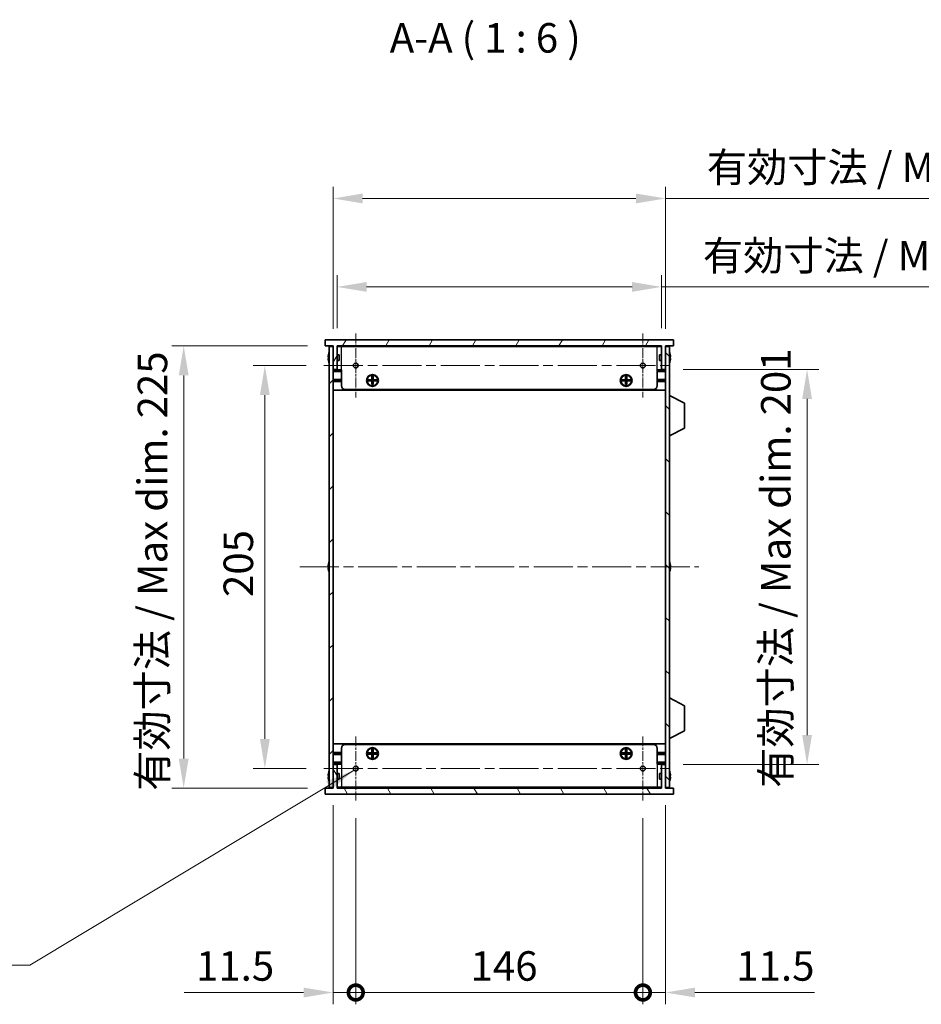
# Model space of a CAD drawing. Units: millimetres. Extents: x 0 to 9228, y 0 to 1686.
# Drawn here: x 2644 to 3102, y 796 to 1297 of the extents above; entities that cross this region are included whole.
import ezdxf

# ---------------------------------------------------------------- set-up
doc = ezdxf.new("R2010")
doc.units = ezdxf.units.MM
doc.header["$LTSCALE"] = 3.5
doc.linetypes.add('CHAIN', pattern=[0.3543, 0.2362, -0.0295, 0.0591, -0.0295])
doc.layers.get('Defpoints').update_dxf_attribs({"lineweight": 25})
for name, color, linetype, lineweight, true_color in [('Center Mark (ISO)', 7, 'Continuous', 18, 0x80ffff), ('Centerline (ISO)', 7, 'Continuous', 18, 0x80ffff), ('Hatch (ISO)', 1, 'Continuous', 18, 0xff0000)]:
    doc.layers.add(name, color=color, linetype=linetype, lineweight=lineweight, true_color=true_color)
for name, color, linetype, lineweight in [('Dimension (ISO)', 7, 'Continuous', 18), ('Dimension (ISO) @ 1', 7, 'Continuous', 18), ('Symbol (ISO)', 7, 'Continuous', 18), ('Symbol (ISO) @ 1', 7, 'Continuous', 18), ('Visible (ISO)', 7, 'Continuous', 35), ('Visible Narrow (ISO)', 7, 'Continuous', 25)]:
    doc.layers.add(name, color=color, linetype=linetype, lineweight=lineweight)
doc.styles.add('Note Text (TK)', font='MS PGothic.ttf')
doc.dimstyles.new('Default - Method 1b (TK)', dxfattribs={"dimscale": 3.5, "dimtxt": 2.5, "dimasz": 2.5, "dimexe": 1, "dimexo": 1.5, "dimgap": 1, "dimtad": 1, "dimtoh": 1, "dimrnd": 1e-08, "dimdsep": 46, "dimtxsty": 'Note Text (TK)', "dimcen": 0.09, "dimdle": 5, "dimclrd": 100, "dimclre": 100, "dimclrt": 7, "dimadec": 1, "dimazin": 1, "dimtfac": 1, "dimtmove": 0, "dimatfit": 3, "dimfxl": 0, "dimtolj": 1, "dimlwd": -1, "dimlwe": -1, "dimarcsym": 0})
doc.dimstyles.new('Default - Method 1b (TK)$7', dxfattribs={"dimscale": 3.5, "dimtxt": 2.5, "dimasz": 2.5, "dimexe": 1, "dimexo": 1.5, "dimgap": 1, "dimtad": 1, "dimtoh": 1, "dimrnd": 1e-08, "dimdsep": 46, "dimtxsty": 'Note Text (TK)', "dimcen": 0.09, "dimdle": 5, "dimclrd": 256, "dimclre": 100, "dimclrt": 7, "dimadec": 1, "dimazin": 1, "dimtfac": 1, "dimtmove": 0, "dimatfit": 3, "dimfxl": 0, "dimtolj": 1, "dimlwd": -1, "dimlwe": -1, "dimarcsym": 0})

# ---------------------------------------------------------------- blocks, each defined once
blk = doc.blocks.new('*D28')
at = {"layer": 'Defpoints', "color": 0, "transparency": 16777216}
for p in [(2970.05, 1160.64), (2805.05, 1130.64), (2970.05, 1130.64)]:
    blk.add_point(p, dxfattribs=at)
at = {"layer": 'Dimension (ISO)', "color": 100, "transparency": 16777216}
for p, q in [((2805.05, 1139.64), (2805.05, 1166.64)), ((2970.05, 1139.64), (2970.05, 1166.64)), ((2820.05, 1160.64), (2955.05, 1160.64)), ((2970.05, 1160.64), (3224.78, 1160.64))]:
    blk.add_line(p, q, dxfattribs=at)
for points in [[(2820.05, 1163.14), (2820.05, 1158.14), (2805.05, 1160.64)], [(2955.05, 1163.14), (2955.05, 1158.14), (2970.05, 1160.64)]]:
    blk.add_solid(points, dxfattribs=at)
at = {"layer": 'Dimension (ISO)', "color": 7, "transparency": 16777216, "insert": (2991.05, 1176.52), "char_height": 15, "attachment_point": 4, "style": 'Note Text (TK)'}
blk.add_mtext('\\A1;\\fＭＳ Ｐゴシック|b0|i0;\\H15.0000;有効寸法 / Max dim. 165', dxfattribs=at)
blk = doc.blocks.new('*D29')
at = {"layer": 'Defpoints', "color": 0, "transparency": 16777216}
for p in [(2972.05, 1205.64), (2803.05, 1130.39), (2972.05, 1130.39)]:
    blk.add_point(p, dxfattribs=at)
at = {"layer": 'Dimension (ISO)', "color": 100, "transparency": 16777216}
for p, q in [((2803.05, 1139.39), (2803.05, 1211.64)), ((2972.05, 1139.39), (2972.05, 1211.64)), ((2818.05, 1205.64), (2957.05, 1205.64)), ((2972.05, 1205.64), (3226.69, 1205.64))]:
    blk.add_line(p, q, dxfattribs=at)
for points in [[(2818.05, 1208.14), (2818.05, 1203.14), (2803.05, 1205.64)], [(2957.05, 1208.14), (2957.05, 1203.14), (2972.05, 1205.64)]]:
    blk.add_solid(points, dxfattribs=at)
at = {"layer": 'Dimension (ISO)', "color": 7, "transparency": 16777216, "insert": (2993.05, 1221.52), "char_height": 15, "attachment_point": 4, "style": 'Note Text (TK)'}
blk.add_mtext('\\A1;\\fＭＳ Ｐゴシック|b0|i0;\\H15.0000;有効寸法 / Max dim. 169', dxfattribs=at)
blk = doc.blocks.new('*D30')
at = {"layer": 'Defpoints', "color": 0, "transparency": 16777216}
for p in [(2798.32, 1120.64), (2768.32, 915.64), (2798.32, 915.64)]:
    blk.add_point(p, dxfattribs=at)
at = {"layer": 'Dimension (ISO)', "color": 100, "transparency": 16777216}
for p, q in [((2789.32, 1120.64), (2762.32, 1120.64)), ((2768.32, 1105.64), (2768.32, 930.64)), ((2789.32, 915.64), (2762.32, 915.64))]:
    blk.add_line(p, q, dxfattribs=at)
for points in [[(2765.82, 1105.64), (2770.82, 1105.64), (2768.32, 1120.64)], [(2765.82, 930.64), (2770.82, 930.64), (2768.32, 915.64)]]:
    blk.add_solid(points, dxfattribs=at)
at = {"layer": 'Dimension (ISO)', "color": 7, "transparency": 16777216, "insert": (2754.82, 1002.88), "char_height": 15, "attachment_point": 4, "rotation": 90, "style": 'Note Text (TK)'}
blk.add_mtext('\\A1;205', dxfattribs=at)
blk = doc.blocks.new('*D31')
at = {"layer": 'Defpoints', "color": 0, "transparency": 16777216}
for p in [(2799.05, 1130.64), (2727.05, 905.64), (2799.05, 905.64)]:
    blk.add_point(p, dxfattribs=at)
at = {"layer": 'Dimension (ISO)', "color": 100, "transparency": 16777216}
for p, q in [((2790.05, 1130.64), (2721.05, 1130.64)), ((2727.05, 1115.64), (2727.05, 920.64)), ((2790.05, 905.64), (2721.05, 905.64))]:
    blk.add_line(p, q, dxfattribs=at)
for points in [[(2724.55, 1115.64), (2729.55, 1115.64), (2727.05, 1130.64)], [(2724.55, 920.64), (2729.55, 920.64), (2727.05, 905.64)]]:
    blk.add_solid(points, dxfattribs=at)
at = {"layer": 'Dimension (ISO)', "color": 7, "transparency": 16777216, "insert": (2711.16, 904.27), "char_height": 15, "attachment_point": 4, "rotation": 90, "style": 'Note Text (TK)'}
blk.add_mtext('\\A1;\\fＭＳ Ｐゴシック|b0|i0;\\H15.0000;有効寸法 / Max dim. 225', dxfattribs=at)
blk = doc.blocks.new('*D32')
at = {"layer": 'Defpoints', "color": 0, "transparency": 16777216}
for p in [(2972.05, 1118.64), (2972.05, 917.64), (3044.05, 917.64)]:
    blk.add_point(p, dxfattribs=at)
at = {"layer": 'Dimension (ISO)', "color": 100, "transparency": 16777216}
for p, q in [((2981.05, 1118.64), (3050.05, 1118.64)), ((3044.05, 1103.64), (3044.05, 932.64)), ((2981.05, 917.64), (3050.05, 917.64))]:
    blk.add_line(p, q, dxfattribs=at)
for points in [[(3041.55, 1103.64), (3046.55, 1103.64), (3044.05, 1118.64)], [(3041.55, 932.64), (3046.55, 932.64), (3044.05, 917.64)]]:
    blk.add_solid(points, dxfattribs=at)
at = {"layer": 'Dimension (ISO)', "color": 7, "transparency": 16777216, "insert": (3028.16, 905.76), "char_height": 15, "attachment_point": 4, "rotation": 90, "style": 'Note Text (TK)'}
blk.add_mtext('\\A1;\\fＭＳ Ｐゴシック|b0|i0;\\H15.0000;有効寸法 / Max dim. 201', dxfattribs=at)
blk = doc.blocks.new('_DotSmall')
at = {"color": 0, "linetype": 'ByBlock', "const_width": 0.5}
blk.add_lwpolyline([(-0.0625, 0, 1), (0.0625, 0, 1)], format="xyb", close=True, dxfattribs=at)
blk = doc.blocks.new('*D33')
at = {"layer": 'Defpoints', "color": 0, "transparency": 16777216}
for p in [(2803.05, 905.89), (2814.55, 899.41), (2814.55, 801.64)]:
    blk.add_point(p, dxfattribs=at)
at = {"layer": 'Dimension (ISO)', "color": 100, "transparency": 16777216}
for p, q in [((2803.05, 896.89), (2803.05, 795.64)), ((2814.55, 890.41), (2814.55, 795.64)), ((2788.05, 801.64), (2727.3, 801.64)), ((2814.55, 801.64), (2803.05, 801.64)), ((2814.55, 801.64), (2844.55, 801.64))]:
    blk.add_line(p, q, dxfattribs=at)
blk.add_solid([(2788.05, 804.14), (2788.05, 799.14), (2803.05, 801.64)], dxfattribs=at)
at = {"layer": 'Dimension (ISO)', "color": 100, "transparency": 16777216, "xscale": 15, "yscale": 15, "zscale": 15, "rotation": 180}
blk.add_blockref('_DotSmall', (2814.55, 801.64), dxfattribs=at)
at = {"layer": 'Dimension (ISO)', "color": 7, "transparency": 16777216, "insert": (2733.3, 815.14), "char_height": 15, "attachment_point": 4, "style": 'Note Text (TK)'}
blk.add_mtext('\\A1;11.5', dxfattribs=at)
blk = doc.blocks.new('*D34')
at = {"layer": 'Defpoints', "color": 0, "transparency": 16777216}
for p in [(2814.55, 899.41), (2960.55, 899.41), (2960.55, 801.64)]:
    blk.add_point(p, dxfattribs=at)
at = {"layer": 'Dimension (ISO)', "color": 100, "transparency": 16777216}
for p, q in [((2814.55, 890.41), (2814.55, 795.64)), ((2960.55, 890.41), (2960.55, 795.64)), ((2814.55, 801.64), (2960.55, 801.64))]:
    blk.add_line(p, q, dxfattribs=at)
at = {"layer": 'Dimension (ISO)', "color": 100, "transparency": 16777216, "xscale": 15, "yscale": 15, "zscale": 15, "rotation": 180}
blk.add_blockref('_DotSmall', (2814.55, 801.64), dxfattribs=at)
at = {"layer": 'Dimension (ISO)', "color": 100, "transparency": 16777216, "xscale": 15, "yscale": 15, "zscale": 15}
blk.add_blockref('_DotSmall', (2960.55, 801.64), dxfattribs=at)
at = {"layer": 'Dimension (ISO)', "color": 7, "transparency": 16777216, "insert": (2872.93, 815.14), "char_height": 15, "attachment_point": 4, "style": 'Note Text (TK)'}
blk.add_mtext('\\A1;146', dxfattribs=at)
blk = doc.blocks.new('*D35')
at = {"layer": 'Defpoints', "color": 0, "transparency": 16777216}
for p in [(2972.05, 905.89), (2960.55, 899.41), (2972.05, 801.64)]:
    blk.add_point(p, dxfattribs=at)
at = {"layer": 'Dimension (ISO)', "color": 100, "transparency": 16777216}
for p, q in [((2972.05, 896.89), (2972.05, 795.64)), ((2960.55, 890.41), (2960.55, 795.64)), ((2960.55, 801.64), (2945.55, 801.64)), ((2960.55, 801.64), (2972.05, 801.64)), ((2987.05, 801.64), (3047.8, 801.64))]:
    blk.add_line(p, q, dxfattribs=at)
blk.add_solid([(2987.05, 804.14), (2987.05, 799.14), (2972.05, 801.64)], dxfattribs=at)
at = {"layer": 'Dimension (ISO)', "color": 100, "transparency": 16777216, "xscale": 15, "yscale": 15, "zscale": 15}
blk.add_blockref('_DotSmall', (2960.55, 801.64), dxfattribs=at)
at = {"layer": 'Dimension (ISO)', "color": 7, "transparency": 16777216, "insert": (3008.05, 815.14), "char_height": 15, "attachment_point": 4, "style": 'Note Text (TK)'}
blk.add_mtext('\\A1;11.5', dxfattribs=at)

msp = doc.modelspace()

# ---------------------------------------------------------------- hatches: boundary and pattern name
at = {"layer": 'Hatch (ISO)'}
h = msp.add_hatch(dxfattribs=at)
h.set_pattern_fill('ANSI31', color=256, scale=152.4, angle=14.999978, style=0)
h.set_pattern_definition([(60, (1291.5, -48), (-16.49778, 9.525), [])])
h.paths.add_polyline_path([(2976.0506, 1130.637), (2976.0506, 1133.637), (2799.0506, 1133.637), (2799.0506, 1130.637), (2803.0506, 1130.637), (2803.0506, 1130.387), (2803.0506, 1118.637), (2805.0506, 1118.637), (2805.0506, 1130.637), (2970.0506, 1130.637), (2970.0506, 1118.637), (2972.0506, 1118.637), (2972.0506, 1130.387), (2972.0506, 1130.637)])
h = msp.add_hatch(dxfattribs=at)
h.set_pattern_fill('ANSI31', color=256, scale=152.4, style=0)
h.set_pattern_definition([(45, (1291.5, -48), (-13.47038, 13.47038), [])])
h.paths.add_polyline_path([(2803.0506, 1130.387), (2801.0506, 1130.387), (2801.0506, 905.887), (2803.0506, 905.887), (2803.0506, 917.637), (2803.0506, 1118.637)])
h = msp.add_hatch(dxfattribs=at)
h.set_pattern_fill('ANSI31', color=256, scale=152.4, angle=90.00021, style=0)
h.set_pattern_definition([(135.0002, (1291.5, -48), (-13.47033, -13.47043), [])])
h.paths.add_polyline_path([(2974.0506, 1130.387), (2972.0506, 1130.387), (2972.0506, 1118.637), (2972.0506, 917.637), (2972.0506, 905.887), (2974.0506, 905.887)])
h = msp.add_hatch(dxfattribs=at)
h.set_pattern_fill('ANSI31', color=256, scale=152.4, angle=75.000175, style=0)
h.set_pattern_definition([(120.0002, (1291.5, -48), (-16.49775, -9.52505), [])])
h.paths.add_polyline_path([(2799.0506, 905.637), (2799.0506, 902.637), (2976.0506, 902.637), (2976.0506, 905.637), (2972.0506, 905.637), (2972.0506, 905.887), (2972.0506, 917.637), (2970.0506, 917.637), (2970.0506, 905.637), (2805.0506, 905.637), (2805.0506, 917.637), (2803.0506, 917.637), (2803.0506, 905.887), (2803.0506, 905.637)])

# ---------------------------------------------------------------- linework, layer by layer
at = {"layer": 'Center Mark (ISO)', "linetype": 'CHAIN', "ltscale": 6.011347}
for p, q in [((2814.5506, 1136.8665), (2814.5506, 1104.4075)), ((2960.5506, 1136.8665), (2960.5506, 1104.4075)), ((2814.5506, 931.8665), (2814.5506, 899.4075)), ((2960.5506, 931.8665), (2960.5506, 899.4075))]:
    msp.add_line(p, q, dxfattribs=at)
at = {"layer": 'Centerline (ISO)', "linetype": 'CHAIN', "ltscale": 23.990969}
for p, q in [((2798.3211, 1120.637), (2976.7801, 1120.637)), ((2786.0506, 1018.137), (2989.0506, 1018.137)), ((2798.3211, 915.637), (2976.7801, 915.637))]:
    msp.add_line(p, q, dxfattribs=at)
at = {"layer": 'Visible (ISO)'}
for p, q in [((2976.0506, 1133.637), (2799.0506, 1133.637)), ((2799.0506, 1133.637), (2799.0506, 1130.637)), ((2976.0506, 1130.637), (2976.0506, 1133.637)), ((2799.0506, 1130.637), (2803.0506, 1130.637)), ((2803.0506, 1130.387), (2801.0506, 1130.387)), ((2801.0506, 1130.387), (2801.0506, 905.887)), ((2803.0506, 1130.637), (2803.0506, 1118.637)), ((2803.0506, 905.887), (2803.0506, 1130.387)), ((2805.0506, 1118.637), (2805.0506, 1130.637)), ((2805.0506, 1130.637), (2970.0506, 1130.637)), ((2970.0506, 1130.437), (2805.0506, 1130.437)), ((2805.1506, 1126.137), (2805.1506, 1130.237)), ((2807.2506, 1130.237), (2805.1506, 1130.237)), ((2807.2506, 1130.237), (2967.8506, 1130.237)), ((2969.9506, 1130.237), (2967.8506, 1130.237)), ((2969.9506, 1126.137), (2969.9506, 1130.237)), ((2970.0506, 1130.637), (2970.0506, 1118.637)), ((2972.0506, 1118.637), (2972.0506, 1130.637)), ((2972.0506, 1130.637), (2976.0506, 1130.637)), ((2974.0506, 1130.387), (2972.0506, 1130.387)), ((2972.0506, 1130.387), (2972.0506, 905.887)), ((2974.0506, 905.887), (2974.0506, 1130.387)), ((2800.6853, 1125.012), (2800.5621, 1125.012)), ((2800.5621, 1124.262), (2800.6853, 1124.262)), ((2800.6853, 1126.237), (2800.6756, 1126.237)), ((2800.6756, 1123.037), (2800.6853, 1123.037)), ((2806.0506, 1126.137), (2805.0506, 1126.137)), ((2806.0506, 1123.137), (2805.0506, 1123.137)), ((2805.1506, 1118.437), (2805.1506, 1123.137)), ((2806.0506, 1126.137), (2806.0506, 1123.137)), ((2969.0506, 1123.137), (2969.0506, 1126.137)), ((2969.0506, 1126.137), (2970.0506, 1126.137)), ((2969.0506, 1123.137), (2970.0506, 1123.137)), ((2969.9506, 1118.437), (2969.9506, 1123.137)), ((2974.4256, 1126.237), (2974.4159, 1126.237)), ((2974.5391, 1125.012), (2974.4159, 1125.012)), ((2974.4159, 1124.262), (2974.5391, 1124.262)), ((2974.4159, 1123.037), (2974.4256, 1123.037)), ((2803.0506, 1118.637), (2805.0506, 1118.637)), ((2807.2506, 1117.937), (2803.0506, 1117.937)), ((2807.2506, 1118.437), (2805.1506, 1118.437)), ((2807.2506, 1110.437), (2807.2506, 1118.437)), ((2969.9506, 1118.437), (2967.8506, 1118.437)), ((2967.8506, 1110.437), (2967.8506, 1118.437)), ((2972.0506, 1117.937), (2967.8506, 1117.937)), ((2970.0506, 1118.637), (2972.0506, 1118.637)), ((2807.2506, 1113.537), (2803.0506, 1113.537)), ((2807.2506, 1113.037), (2803.0506, 1113.037)), ((2807.2506, 1112.537), (2803.0506, 1112.537)), ((2820.9173, 1112.7703), (2820.9173, 1113.3036)), ((2820.9173, 1113.3036), (2822.7839, 1113.3036)), ((2822.7839, 1112.7703), (2820.9173, 1112.7703)), ((2821.5648, 1113.3036), (2821.5648, 1112.7703)), ((2822.6881, 1112.7703), (2822.6881, 1113.3036)), ((2822.7839, 1115.1703), (2823.3173, 1115.1703)), ((2822.7839, 1113.3036), (2822.7839, 1115.1703)), ((2823.3173, 1114.5228), (2822.7839, 1114.5228)), ((2822.7839, 1113.3995), (2823.3173, 1113.3995)), ((2822.7839, 1110.9036), (2822.7839, 1112.7703)), ((2823.3173, 1112.6745), (2822.7839, 1112.6745)), ((2823.3173, 1115.1703), (2823.3173, 1113.3036)), ((2823.3173, 1113.3036), (2825.1839, 1113.3036)), ((2823.3173, 1112.7703), (2823.3173, 1110.9036)), ((2825.1839, 1112.7703), (2823.3173, 1112.7703)), ((2823.4131, 1113.3036), (2823.4131, 1112.7703)), ((2824.5364, 1112.7703), (2824.5364, 1113.3036)), ((2825.1839, 1113.3036), (2825.1839, 1112.7703)), ((2949.9173, 1112.7703), (2949.9173, 1113.3036)), ((2949.9173, 1113.3036), (2951.7839, 1113.3036)), ((2951.7839, 1112.7703), (2949.9173, 1112.7703)), ((2950.5648, 1113.3036), (2950.5648, 1112.7703)), ((2951.6881, 1112.7703), (2951.6881, 1113.3036)), ((2951.7839, 1115.1703), (2952.3173, 1115.1703)), ((2951.7839, 1113.3036), (2951.7839, 1115.1703)), ((2952.3173, 1114.5228), (2951.7839, 1114.5228)), ((2951.7839, 1113.3995), (2952.3173, 1113.3995)), ((2951.7839, 1110.9036), (2951.7839, 1112.7703)), ((2952.3173, 1112.6745), (2951.7839, 1112.6745)), ((2952.3173, 1115.1703), (2952.3173, 1113.3036)), ((2952.3173, 1113.3036), (2954.1839, 1113.3036)), ((2952.3173, 1112.7703), (2952.3173, 1110.9036)), ((2954.1839, 1112.7703), (2952.3173, 1112.7703)), ((2952.4131, 1113.3036), (2952.4131, 1112.7703)), ((2953.5364, 1112.7703), (2953.5364, 1113.3036)), ((2954.1839, 1113.3036), (2954.1839, 1112.7703)), ((2972.0506, 1113.537), (2967.8506, 1113.537)), ((2972.0506, 1113.037), (2967.8506, 1113.037)), ((2972.0506, 1112.537), (2967.8506, 1112.537)), ((2972.0506, 1108.137), (2803.0506, 1108.137)), ((2965.8506, 1108.437), (2809.2506, 1108.437)), ((2822.7839, 1111.5511), (2823.3173, 1111.5511)), ((2823.3173, 1110.9036), (2822.7839, 1110.9036)), ((2951.7839, 1111.5511), (2952.3173, 1111.5511)), ((2952.3173, 1110.9036), (2951.7839, 1110.9036)), ((2974.1506, 1105.387), (2974.0506, 1105.387)), ((2974.1506, 1084.787), (2974.1506, 1105.387)), ((2974.1506, 1105.387), (2981.6506, 1101.441)), ((2981.6506, 1088.7329), (2981.6506, 1101.441)), ((2974.1506, 1084.787), (2981.6506, 1088.7329)), ((2974.1506, 1084.787), (2974.0506, 1084.787)), ((2800.6853, 1018.512), (2800.5621, 1018.512)), ((2800.5621, 1017.762), (2800.6853, 1017.762)), ((2800.6853, 1019.737), (2800.6756, 1019.737)), ((2974.4256, 1019.737), (2974.4159, 1019.737)), ((2974.5391, 1018.512), (2974.4159, 1018.512)), ((2974.4159, 1017.762), (2974.5391, 1017.762)), ((2800.6756, 1016.537), (2800.6853, 1016.537)), ((2974.4159, 1016.537), (2974.4256, 1016.537)), ((2974.1506, 951.487), (2974.0506, 951.487)), ((2974.1506, 930.887), (2974.1506, 951.487)), ((2974.1506, 951.487), (2981.6506, 947.541)), ((2981.6506, 934.8329), (2981.6506, 947.541)), ((2974.1506, 930.887), (2981.6506, 934.8329)), ((2972.0506, 928.137), (2803.0506, 928.137)), ((2809.2506, 927.837), (2965.8506, 927.837)), ((2974.1506, 930.887), (2974.0506, 930.887)), ((2807.2506, 923.737), (2803.0506, 923.737)), ((2807.2506, 923.237), (2803.0506, 923.237)), ((2807.2506, 922.737), (2803.0506, 922.737)), ((2807.2506, 925.837), (2807.2506, 917.837)), ((2820.9173, 922.9703), (2820.9173, 923.5036)), ((2820.9173, 923.5036), (2822.7839, 923.5036)), ((2822.7839, 922.9703), (2820.9173, 922.9703)), ((2821.5648, 923.5036), (2821.5648, 922.9703)), ((2822.6881, 922.9703), (2822.6881, 923.5036)), ((2822.7839, 925.3703), (2823.3173, 925.3703)), ((2822.7839, 923.5036), (2822.7839, 925.3703)), ((2823.3173, 924.7228), (2822.7839, 924.7228)), ((2822.7839, 923.5995), (2823.3173, 923.5995)), ((2822.7839, 921.1036), (2822.7839, 922.9703)), ((2823.3173, 922.8745), (2822.7839, 922.8745)), ((2823.3173, 925.3703), (2823.3173, 923.5036)), ((2823.3173, 923.5036), (2825.1839, 923.5036)), ((2823.3173, 922.9703), (2823.3173, 921.1036)), ((2825.1839, 922.9703), (2823.3173, 922.9703)), ((2823.4131, 923.5036), (2823.4131, 922.9703)), ((2824.5364, 922.9703), (2824.5364, 923.5036)), ((2825.1839, 923.5036), (2825.1839, 922.9703)), ((2949.9173, 922.9703), (2949.9173, 923.5036)), ((2949.9173, 923.5036), (2951.7839, 923.5036)), ((2951.7839, 922.9703), (2949.9173, 922.9703)), ((2950.5648, 923.5036), (2950.5648, 922.9703)), ((2951.6881, 922.9703), (2951.6881, 923.5036)), ((2951.7839, 925.3703), (2952.3173, 925.3703)), ((2951.7839, 923.5036), (2951.7839, 925.3703)), ((2952.3173, 924.7228), (2951.7839, 924.7228)), ((2951.7839, 923.5995), (2952.3173, 923.5995)), ((2951.7839, 921.1036), (2951.7839, 922.9703)), ((2952.3173, 922.8745), (2951.7839, 922.8745)), ((2952.3173, 925.3703), (2952.3173, 923.5036)), ((2952.3173, 923.5036), (2954.1839, 923.5036)), ((2952.3173, 922.9703), (2952.3173, 921.1036)), ((2954.1839, 922.9703), (2952.3173, 922.9703)), ((2952.4131, 923.5036), (2952.4131, 922.9703)), ((2953.5364, 922.9703), (2953.5364, 923.5036)), ((2954.1839, 923.5036), (2954.1839, 922.9703)), ((2967.8506, 925.837), (2967.8506, 917.837)), ((2972.0506, 923.737), (2967.8506, 923.737)), ((2972.0506, 923.237), (2967.8506, 923.237)), ((2972.0506, 922.737), (2967.8506, 922.737)), ((2807.2506, 918.337), (2803.0506, 918.337)), ((2805.0506, 917.637), (2803.0506, 917.637)), ((2803.0506, 917.637), (2803.0506, 905.637)), ((2805.0506, 905.637), (2805.0506, 917.637)), ((2805.1506, 917.837), (2805.1506, 913.137)), ((2805.1506, 917.837), (2807.2506, 917.837)), ((2822.7839, 921.7511), (2823.3173, 921.7511)), ((2823.3173, 921.1036), (2822.7839, 921.1036)), ((2951.7839, 921.7511), (2952.3173, 921.7511)), ((2952.3173, 921.1036), (2951.7839, 921.1036)), ((2972.0506, 918.337), (2967.8506, 918.337)), ((2967.8506, 917.837), (2969.9506, 917.837)), ((2969.9506, 917.837), (2969.9506, 913.137)), ((2972.0506, 917.637), (2970.0506, 917.637)), ((2970.0506, 917.637), (2970.0506, 905.637)), ((2972.0506, 905.637), (2972.0506, 917.637)), ((2800.6853, 912.012), (2800.5621, 912.012)), ((2800.6853, 913.237), (2800.6756, 913.237)), ((2806.0506, 913.137), (2805.0506, 913.137)), ((2806.0506, 913.137), (2806.0506, 910.137)), ((2969.0506, 910.137), (2969.0506, 913.137)), ((2969.0506, 913.137), (2970.0506, 913.137)), ((2974.4256, 913.237), (2974.4159, 913.237)), ((2974.5391, 912.012), (2974.4159, 912.012)), ((2800.5621, 911.262), (2800.6853, 911.262)), ((2800.6756, 910.037), (2800.6853, 910.037)), ((2806.0506, 910.137), (2805.0506, 910.137)), ((2805.1506, 910.137), (2805.1506, 906.037)), ((2969.0506, 910.137), (2970.0506, 910.137)), ((2969.9506, 910.137), (2969.9506, 906.037)), ((2974.4159, 911.262), (2974.5391, 911.262)), ((2974.4159, 910.037), (2974.4256, 910.037)), ((2799.0506, 905.637), (2799.0506, 902.637)), ((2803.0506, 905.637), (2799.0506, 905.637)), ((2799.0506, 902.637), (2976.0506, 902.637)), ((2801.0506, 905.887), (2803.0506, 905.887)), ((2970.0506, 905.837), (2805.0506, 905.837)), ((2970.0506, 905.637), (2805.0506, 905.637)), ((2805.1506, 906.037), (2807.2506, 906.037)), ((2967.8506, 906.037), (2807.2506, 906.037)), ((2967.8506, 906.037), (2969.9506, 906.037)), ((2972.0506, 905.887), (2974.0506, 905.887)), ((2976.0506, 905.637), (2972.0506, 905.637)), ((2976.0506, 902.637), (2976.0506, 905.637))]:
    msp.add_line(p, q, dxfattribs=at)
for centre, radius in [((2814.5506, 1120.637), 1.2295), ((2960.5506, 1120.637), 1.2295), ((2823.0506, 1113.037), 3), ((2823.0506, 1113.037), 2.75), ((2952.0506, 1113.037), 3), ((2952.0506, 1113.037), 2.75), ((2823.0506, 923.237), 3), ((2823.0506, 923.237), 2.75), ((2952.0506, 923.237), 3), ((2952.0506, 923.237), 2.75), ((2814.5506, 915.637), 1.2295), ((2960.5506, 915.637), 1.2295)]:
    msp.add_circle(centre, radius, dxfattribs=at)
for centre, radius, start, end in [((2807.9029, 1124.637), 7.4023, 157.773919, 167.517006), ((2967.1983, 1124.637), 7.4023, 12.482994, 22.226081), ((2807.9029, 1124.637), 7.3928, 167.500697, 173.2026), ((2807.9029, 1124.637), 7.3928, 186.7974, 192.499303), ((2807.9029, 1124.637), 7.2273, 177.025775, 182.974225), ((2807.9029, 1124.637), 7.4023, 192.482994, 202.226081), ((2967.1983, 1124.637), 7.4023, 337.773919, 347.517006), ((2967.1983, 1124.637), 7.3928, 6.7974, 12.499303), ((2967.1983, 1124.637), 7.2273, 357.025775, 2.974225), ((2967.1983, 1124.637), 7.3928, 347.500697, 353.2026), ((2809.2506, 1110.437), 2, 180, 270), ((2965.8506, 1110.437), 2, 270, 0), ((2807.9029, 1018.137), 7.3928, 167.500697, 173.2026), ((2807.9029, 1018.137), 7.3928, 186.7974, 192.499303), ((2807.9029, 1018.137), 7.4023, 157.773919, 167.517006), ((2807.9029, 1018.137), 7.2273, 177.025775, 182.974225), ((2967.1983, 1018.137), 7.4023, 12.482994, 22.226081), ((2967.1983, 1018.137), 7.3928, 6.7974, 12.499303), ((2967.1983, 1018.137), 7.2273, 357.025775, 2.974225), ((2967.1983, 1018.137), 7.3928, 347.500697, 353.2026), ((2807.9029, 1018.137), 7.4023, 192.482994, 202.226081), ((2967.1983, 1018.137), 7.4023, 337.773919, 347.517006), ((2809.2506, 925.837), 2, 90, 180), ((2965.8506, 925.837), 2, 0, 90), ((2807.9029, 911.637), 7.3928, 167.500697, 173.2026), ((2807.9029, 911.637), 7.4023, 157.773919, 167.517006), ((2807.9029, 911.637), 7.2273, 177.025775, 182.974225), ((2967.1983, 911.637), 7.4023, 12.482994, 22.226081), ((2967.1983, 911.637), 7.3928, 6.7974, 12.499303), ((2967.1983, 911.637), 7.2273, 357.025775, 2.974225), ((2807.9029, 911.637), 7.3928, 186.7974, 192.499303), ((2807.9029, 911.637), 7.4023, 192.482994, 202.226081), ((2967.1983, 911.637), 7.4023, 337.773919, 347.517006), ((2967.1983, 911.637), 7.3928, 347.500697, 353.2026)]:
    msp.add_arc(centre, radius, start, end, dxfattribs=at)
for points in [[(2800.5621, 1125.512), (2800.5546, 1125.4494), (2800.5481, 1125.3826), (2800.5395, 1125.2593), (2800.5374, 1125.2029), (2800.5374, 1125.1139), (2800.5395, 1125.0754), (2800.5481, 1125.0244), (2800.5546, 1125.012), (2800.5621, 1125.012)], [(2800.5621, 1124.262), (2800.5546, 1124.262), (2800.5481, 1124.2495), (2800.5395, 1124.1986), (2800.5374, 1124.16), (2800.5374, 1124.071), (2800.5395, 1124.0146), (2800.5481, 1123.8914), (2800.5546, 1123.8245), (2800.5621, 1123.762)], [(2974.5391, 1125.012), (2974.5466, 1125.012), (2974.553, 1125.0244), (2974.5616, 1125.0754), (2974.5638, 1125.1139), (2974.5638, 1125.2029), (2974.5616, 1125.2593), (2974.553, 1125.3826), (2974.5466, 1125.4494), (2974.5391, 1125.512)], [(2974.5391, 1123.762), (2974.5466, 1123.8245), (2974.553, 1123.8914), (2974.5616, 1124.0146), (2974.5638, 1124.071), (2974.5638, 1124.16), (2974.5616, 1124.1986), (2974.553, 1124.2495), (2974.5466, 1124.262), (2974.5391, 1124.262)], [(2800.5621, 1019.012), (2800.5546, 1018.9494), (2800.5481, 1018.8826), (2800.5395, 1018.7593), (2800.5374, 1018.7029), (2800.5374, 1018.6139), (2800.5395, 1018.5754), (2800.5481, 1018.5244), (2800.5546, 1018.512), (2800.5621, 1018.512)], [(2800.5621, 1017.762), (2800.5546, 1017.762), (2800.5481, 1017.7495), (2800.5395, 1017.6986), (2800.5374, 1017.66), (2800.5374, 1017.571), (2800.5395, 1017.5146), (2800.5481, 1017.3914), (2800.5546, 1017.3245), (2800.5621, 1017.262)], [(2974.5391, 1018.512), (2974.5466, 1018.512), (2974.553, 1018.5244), (2974.5616, 1018.5754), (2974.5638, 1018.6139), (2974.5638, 1018.7029), (2974.5616, 1018.7593), (2974.553, 1018.8826), (2974.5466, 1018.9494), (2974.5391, 1019.012)], [(2974.5391, 1017.262), (2974.5466, 1017.3245), (2974.553, 1017.3914), (2974.5616, 1017.5146), (2974.5638, 1017.571), (2974.5638, 1017.66), (2974.5616, 1017.6986), (2974.553, 1017.7495), (2974.5466, 1017.762), (2974.5391, 1017.762)], [(2800.5621, 912.512), (2800.5546, 912.4494), (2800.5481, 912.3826), (2800.5395, 912.2593), (2800.5374, 912.2029), (2800.5374, 912.1139), (2800.5395, 912.0754), (2800.5481, 912.0244), (2800.5546, 912.012), (2800.5621, 912.012)], [(2974.5391, 912.012), (2974.5466, 912.012), (2974.553, 912.0244), (2974.5616, 912.0754), (2974.5638, 912.1139), (2974.5638, 912.2029), (2974.5616, 912.2593), (2974.553, 912.3826), (2974.5466, 912.4494), (2974.5391, 912.512)], [(2800.5621, 911.262), (2800.5546, 911.262), (2800.5481, 911.2495), (2800.5395, 911.1986), (2800.5374, 911.16), (2800.5374, 911.071), (2800.5395, 911.0146), (2800.5481, 910.8914), (2800.5546, 910.8245), (2800.5621, 910.762)], [(2974.5391, 910.762), (2974.5466, 910.8245), (2974.553, 910.8914), (2974.5616, 911.0146), (2974.5638, 911.071), (2974.5638, 911.16), (2974.5616, 911.1986), (2974.553, 911.2495), (2974.5466, 911.262), (2974.5391, 911.262)]]:
    msp.add_open_spline(points, degree=3, knots=[0.076192776, 0.076192776, 0.076192776, 0.076192776, 0.0950828432, 0.0950828432, 0.1139729103, 0.1139729103, 0.1328629774, 0.1328629774, 0.1517530446, 0.1517530446, 0.1517530446, 0.1517530446], dxfattribs=at)
at = {"layer": 'Visible Narrow (ISO)'}
for p, q in [((2805.1506, 1129.937), (2805.0506, 1129.937)), ((2807.2506, 1118.437), (2807.2506, 1130.237)), ((2967.8506, 1118.437), (2967.8506, 1130.237)), ((2970.0506, 1129.937), (2969.9506, 1129.937)), ((2807.2506, 1117.437), (2803.0506, 1117.437)), ((2972.0506, 1117.437), (2967.8506, 1117.437)), ((2807.2506, 918.837), (2803.0506, 918.837)), ((2807.2506, 917.837), (2807.2506, 906.037)), ((2972.0506, 918.837), (2967.8506, 918.837)), ((2967.8506, 917.837), (2967.8506, 906.037)), ((2805.1506, 906.337), (2805.0506, 906.337)), ((2970.0506, 906.337), (2969.9506, 906.337))]:
    msp.add_line(p, q, dxfattribs=at)

# ---------------------------------------------------------------- texts
at = {"layer": 'Symbol (ISO)', "color": 7, "insert": (2831.8181, 1275.1712), "char_height": 15, "attachment_point": 7, "style": 'Note Text (TK)'}
msp.add_mtext('A-A ( 1 : 6 )', dxfattribs=at)

# ---------------------------------------------------------------- dimensions: what is measured, and where the dimension line sits
at = {"layer": 'Dimension (ISO) @ 1', "color": 100, "true_color": 0x00ff3f}
for base, p1, p2, picture, middle in [((2972.0506, 1205.637), (2803.0506, 1130.387), (2972.0506, 1130.387), '*D29', (3106.8716, 1205.637)), ((2970.0506, 1160.637), (2805.0506, 1130.637), (2970.0506, 1130.637), '*D28', (3104.9142, 1160.637))]:
    dim = msp.add_linear_dim(base=base, p1=p1, p2=p2, text='\\fＭＳ Ｐゴシック|b0|i0;\\H15.0000;有効寸法 / Max dim. <>', dimstyle='Default - Method 1b (TK)', override={"dimscale": 1, "dimtxt": 15, "dimasz": 15, "dimexe": 6, "dimexo": 9, "dimgap": 6, "dimtoh": 0, "dimdec": 2, "dimcen": 0.54, "dimtol": 0, "dimlim": 0, "dimtp": 0, "dimtm": 0, "dimtdec": 2, "dimtix": 0, "dimtofl": 0, "dimtmove": 0, "dimatfit": 2}, dxfattribs=at)
    dim.commit()
    dim.dimension.update_dxf_attribs({"geometry": picture, "text_midpoint": middle, "dimtype": 128})
for base, p1, p2, picture, middle in [((2727.0506, 905.637), (2799.0506, 1130.637), (2799.0506, 905.637), '*D31', (2727.0506, 1018.137)), ((3044.0506, 917.637), (2972.0506, 1118.637), (2972.0506, 917.637), '*D32', (3044.0506, 1018.137))]:
    dim = msp.add_linear_dim(base=base, p1=p1, p2=p2, angle=270, text='\\fＭＳ Ｐゴシック|b0|i0;\\H15.0000;有効寸法 / Max dim. <>', dimstyle='Default - Method 1b (TK)', override={"dimscale": 1, "dimtxt": 15, "dimasz": 15, "dimexe": 6, "dimexo": 9, "dimgap": 6, "dimtoh": 0, "dimdec": 2, "dimcen": 0.54, "dimtol": 0, "dimlim": 0, "dimtp": 0, "dimtm": 0, "dimtdec": 2, "dimtix": 0, "dimtofl": 0, "dimtmove": 0, "dimatfit": 1}, dxfattribs=at)
    dim.commit()
    dim.dimension.update_dxf_attribs({"geometry": picture, "text_midpoint": middle, "dimtype": 128})
for base, p1, p2, angle, override, picture, middle in [((2768.3211, 915.637), (2798.3211, 1120.637), (2798.3211, 915.637), 270, {"dimscale": 1, "dimtxt": 15, "dimasz": 15, "dimexe": 6, "dimexo": 9, "dimgap": 6, "dimtoh": 0, "dimdec": 2, "dimcen": 0.54, "dimtol": 0, "dimlim": 0, "dimtp": 0, "dimtm": 0, "dimtdec": 2, "dimtix": 0, "dimtofl": 0, "dimtmove": 0, "dimatfit": 1}, '*D30', (2768.3211, 1018.137)), ((2814.5506, 801.637), (2803.0506, 905.887), (2814.5506, 899.4075), 180, {"dimscale": 1, "dimtxt": 15, "dimasz": 15, "dimexe": 6, "dimexo": 9, "dimgap": 6, "dimtoh": 0, "dimdec": 2, "dimblk2": 'DotSmall', "dimsah": 1, "dimcen": 0.54, "dimdle": 0, "dimtol": 0, "dimlim": 0, "dimtp": 0, "dimtm": 0, "dimtdec": 2, "dimtix": 0, "dimtofl": 1, "dimtmove": 0, "dimatfit": 1}, '*D33', (2750.1756, 801.637)), ((2972.0506, 801.637), (2960.5506, 899.4075), (2972.0506, 905.887), 180, {"dimscale": 1, "dimtxt": 15, "dimasz": 15, "dimexe": 6, "dimexo": 9, "dimgap": 6, "dimtoh": 0, "dimdec": 2, "dimblk1": 'DotSmall', "dimsah": 1, "dimcen": 0.54, "dimdle": 0, "dimtol": 0, "dimlim": 0, "dimtp": 0, "dimtm": 0, "dimtdec": 2, "dimtix": 0, "dimtofl": 1, "dimtmove": 0, "dimatfit": 1}, '*D35', (3024.9256, 801.637)), ((2960.5506, 801.637), (2814.5506, 899.4075), (2960.5506, 899.4075), 180, {"dimscale": 1, "dimtxt": 15, "dimasz": 15, "dimexe": 6, "dimexo": 9, "dimgap": 6, "dimtoh": 0, "dimdec": 2, "dimblk1": 'DotSmall', "dimblk2": 'DotSmall', "dimsah": 1, "dimcen": 0.54, "dimdle": 0, "dimtol": 0, "dimlim": 0, "dimtp": 0, "dimtm": 0, "dimtdec": 2, "dimtix": 0, "dimtofl": 0, "dimtmove": 0, "dimatfit": 1}, '*D34', (2887.5506, 801.637))]:
    dim = msp.add_linear_dim(base=base, p1=p1, p2=p2, angle=angle, dimstyle='Default - Method 1b (TK)', override=override, dxfattribs=at)
    dim.commit()
    dim.dimension.update_dxf_attribs({"geometry": picture, "text_midpoint": middle, "dimtype": 128})

# ---------------------------------------------------------------- leaders
at = {"layer": 'Symbol (ISO) @ 1', "color": 100, "true_color": 0x00ff40, "annotation_type": 0, "has_hookline": 1, "hookline_direction": 1, "text_width": 279.375}
msp.add_leader([(2813.7222, 914.7285), (2648.8399, 815.4887), (2633.8399, 815.4887)], dimstyle='Default - Method 1b (TK)$7', override={"dimscale": 1, "dimtxt": 15, "dimasz": 15, "dimgap": 0, "dimtad": 1}, dxfattribs=at)

doc.saveas('drawing.dxf')
